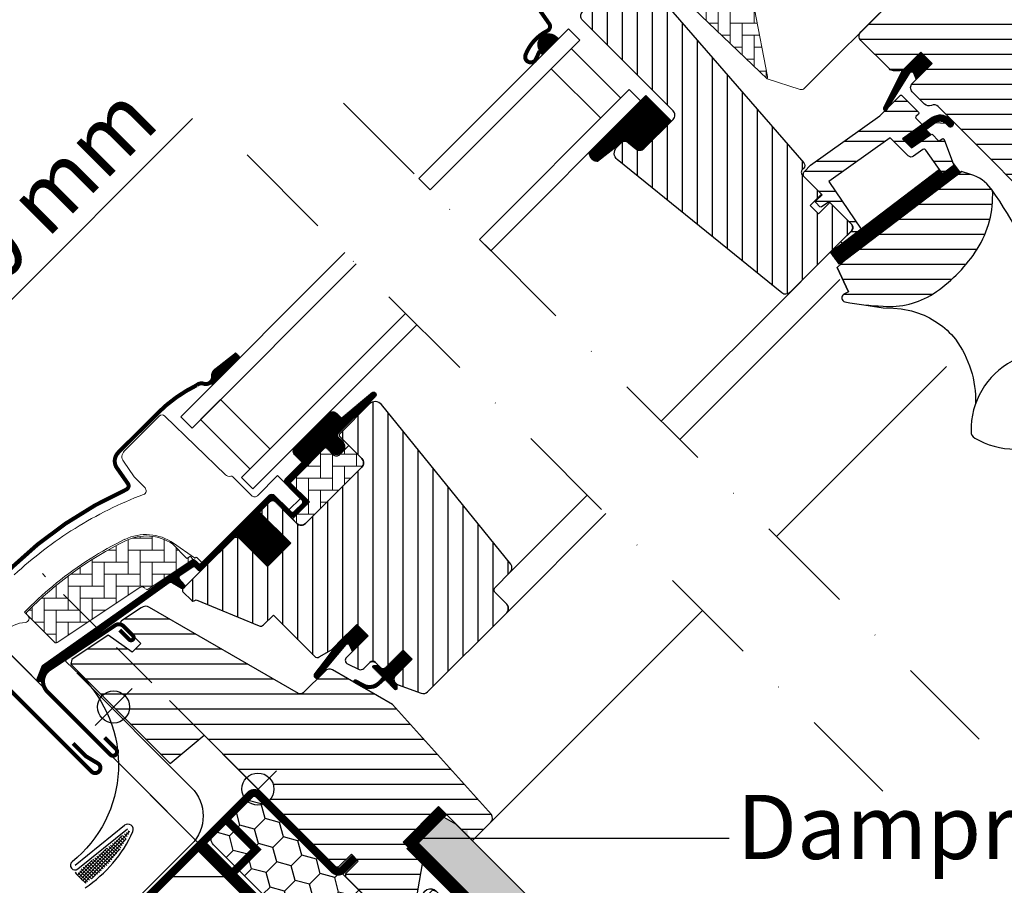
# Model space of a CAD drawing. Units: millimetres. Extents: x -100 to 5767, y -100 to 3070.
# Drawn here: x 1353 to 1599, y 1635 to 1851 of the extents above; entities that cross this region are included whole.
import ezdxf

# ---------------------------------------------------------------- set-up
doc = ezdxf.new("R2010")
doc.units = ezdxf.units.MM
doc.header["$LTSCALE"] = 50
doc.header["$MEASUREMENT"] = 0
doc.header["$PDMODE"] = 1
doc.header["$PDSIZE"] = 2
for name, pattern in [('DASHDOT', [1, 0.5, -0.25, 0, -0.25]), ('DASHED', [0.75, 0.5, -0.25]), ('HIDDEN', [0.375, 0.25, -0.125])]:
    doc.linetypes.add(name, pattern=pattern)
doc.layers.get('0').update_dxf_attribs({"linetype": 'CONTINUOUS'})
doc.layers.get('DEFPOINTS').update_dxf_attribs({"linetype": 'CONTINUOUS'})
for name, color, linetype in [('VELUX_BFX', 9, 'CONTINUOUS'), ('VELUX_FLASHING', 4, 'CONTINUOUS'), ('VELUX_GASKET', 1, 'CONTINUOUS'), ('VELUX_HATCH', 1, 'CONTINUOUS'), ('VELUX_INFO', 7, 'CONTINUOUS'), ('VELUX_INSULATIONFRAME_BDX', 5, 'CONTINUOUS'), ('VELUX_LINNING', 2, 'CONTINUOUS'), ('VELUX_ROOFCONSTRUCTION', 7, 'CONTINUOUS'), ('VELUX_ROOFWINDOW', 2, 'CONTINUOUS'), ('VELUX_RUDE_59', 1, 'CONTINUOUS'), ('VELUX_TEXT_ENGLISH', 7, 'CONTINUOUS'), ('VELUX_UNDERROOF', 3, 'DASHED'), ('VELUX_VAPOUR-BARRIER', 1, 'HIDDEN')]:
    doc.layers.add(name, color=color, linetype=linetype)
doc.styles.add('Verdana', font='verdana.ttf')
doc.dimstyles.new('VERDANA', dxfattribs={"dimtxt": 8, "dimasz": 12, "dimexe": 2, "dimexo": 0, "dimgap": 2, "dimtad": 1, "dimdec": 0, "dimzin": 0, "dimdsep": 46, "dimtxsty": 'Verdana', "dimcen": 0.09, "dimclrd": 256, "dimclre": 256, "dimclrt": 256, "dimadec": 0, "dimazin": 0, "dimtfac": 1, "dimtdec": 0, "dimtix": 1, "dimtmove": 0, "dimatfit": 3, "dimfxl": 0, "dimtolj": 1, "dimtzin": 0, "dimarcsym": 0})

# ---------------------------------------------------------------- blocks, each defined once
blk = doc.blocks.new('*D15')
at = {"layer": 'DEFPOINTS', "color": 0, "transparency": 16777216}
for p in [(1306.38, 1737.06), (1350.71, 1721.02), (1398.28, 1645.16)]:
    blk.add_point(p, dxfattribs=at)
at = {"layer": 'VELUX_INFO', "lineweight": -2, "transparency": 16777216}
for p, q in [((1329.01, 1759.69), (1396.11, 1826.79)), ((1350.71, 1721.02), (1319.11, 1752.62)), ((1306.38, 1737.06), (1320.52, 1751.21)), ((1398.28, 1645.16), (1304.97, 1738.48)), ((1297.9, 1728.58), (1289.41, 1720.09))]:
    blk.add_line(p, q, dxfattribs=at)
at = {"layer": 'VELUX_INFO', "transparency": 16777216}
for points in [[(1327.59, 1761.11), (1330.42, 1758.28), (1320.52, 1751.21)], [(1296.48, 1729.99), (1299.31, 1727.16), (1306.38, 1737.06)]]:
    blk.add_solid(points, dxfattribs=at)
at = {"layer": 'VELUX_INFO', "transparency": 16777216, "insert": (1358.08, 1806.21), "char_height": 16, "attachment_point": 5, "rotation": 45, "style": 'Verdana'}
blk.add_mtext('\\A1;20 mm', dxfattribs=at)
blk = doc.blocks.new('*D16')
at = {"layer": 'DEFPOINTS', "color": 0, "transparency": 16777216}
for p in [(1227.54, 1702.62), (1398.28, 1645.16), (1334.8, 1595.36)]:
    blk.add_point(p, dxfattribs=at)
at = {"layer": 'VELUX_INFO', "lineweight": -2, "transparency": 16777216}
for p, q in [((1292.67, 1767.75), (1301.15, 1776.24)), ((1284.18, 1759.26), (1227.54, 1702.62)), ((1398.28, 1645.16), (1282.77, 1760.68)), ((1334.8, 1595.36), (1226.12, 1704.03)), ((1219.05, 1694.14), (1210.57, 1685.65))]:
    blk.add_line(p, q, dxfattribs=at)
at = {"layer": 'VELUX_INFO', "transparency": 16777216}
for points in [[(1291.25, 1769.16), (1294.08, 1766.34), (1284.18, 1759.26)], [(1217.64, 1695.55), (1220.46, 1692.72), (1227.54, 1702.62)]]:
    blk.add_solid(points, dxfattribs=at)
at = {"layer": 'VELUX_INFO', "transparency": 16777216, "insert": (1247.11, 1739.69), "char_height": 16, "attachment_point": 5, "rotation": 45, "style": 'Verdana'}
blk.add_mtext('\\A1;80 mm', dxfattribs=at)

msp = doc.modelspace()

# ---------------------------------------------------------------- hatches: boundary and pattern name
at = {"layer": 'VELUX_GASKET'}
h = msp.add_hatch(dxfattribs=at)
h.set_pattern_fill('ANSI31', color=256, angle=-45, style=0)
h.set_pattern_definition([(360, (-290.31263, 1921.9096), (8e-17, 0.125), [])])
h.paths.add_polyline_path([(1482.88, 1843.78), (1483.54, 1842.71), (1487.54, 1846.71), (1486.64, 1847.4, 0.850676)])
h = msp.add_hatch(dxfattribs=at)
h.set_pattern_fill('ANSI31', color=1, angle=-45, style=0)
h.set_pattern_definition([(360, (-313.81852, 1862.82097), (8e-17, 0.125), [])])
h.paths.add_polyline_path([(1580.87, 1840.48), (1578.04, 1843.31), (1573.24, 1838.51), (1568.75, 1829.47, 1.071735), (1569.67, 1829.09), (1575.29, 1838.16, -0.648139), (1576.2, 1838.16), (1576.92, 1836.54)])
h = msp.add_hatch(dxfattribs=at)
h.set_pattern_fill('ANSI31', color=256, angle=315, style=0)
h.set_pattern_definition([(360, (712.22819, 909.11176), (8e-17, 0.125), [])])
h.paths.add_polyline_path([(1509.37, 1832.48), (1495.11, 1818.22, 0.376436), (1497.25, 1816.1), (1504.08, 1821.43), (1506.88, 1819.16, 0.383864), (1508.88, 1819.26), (1515.73, 1826.11, 0.307562), (1515.73, 1826.11)])
h = msp.add_hatch(dxfattribs=at)
h.set_pattern_fill('ANSI31', color=1, angle=-45, style=0)
h.set_pattern_definition([(360, (-153.56629, 2673.68472), (8e-17, 0.125), [])])
h.paths.add_polyline_path([(1584.25, 1825.58), (1585.04, 1824.79, 0.781178), (1586.11, 1825.84), (1585.27, 1826.69, 0.330412), (1580.88, 1826.99), (1573.47, 1821.71), (1575.73, 1819.45), (1580.56, 1822.76), (1579.3, 1824.02), (1581.72, 1825.75, 0.01646), (1581.6, 1825.67), (1581.75, 1825.77), (1581.72, 1825.75, -0.319479)])
h = msp.add_hatch(dxfattribs=at)
h.set_pattern_fill('ANSI31', color=1, angle=-45, style=0)
h.set_pattern_definition([(360, (-249.16722, 1820.76358), (8e-17, 0.125), [])])
edge = h.paths.add_edge_path()
edge.add_line((1586.08, 1815.75), (1586.25, 1815.32))
edge.add_arc((1585.97, 1815.21), 0.3, -52.75, 21, ccw=False)
edge.add_line((1586.15, 1814.98), (1583.72, 1813.13))
edge.add_line((1583.72, 1813.13), (1583.72, 1813.13))
edge.add_line((1583.72, 1813.13), (1583.71, 1813.12))
edge.add_line((1583.71, 1813.12), (1583.7, 1813.12))
edge.add_arc((1583.56, 1813.38), 0.3, 215.5, 298.068, ccw=False)
edge.add_line((1583.32, 1813.21), (1582.74, 1814.02))
edge.add_line((1582.74, 1814.02), (1555.44, 1793.27))
edge.add_line((1555.44, 1793.27), (1557.56, 1790.48))
edge.add_line((1557.56, 1790.48), (1587.81, 1813.48))
edge.add_line((1587.81, 1813.48), (1586.08, 1815.75))
h = msp.add_hatch(dxfattribs=at)
h.set_pattern_fill('ANSI31', color=256, angle=-135, style=0)
h.set_pattern_definition([(270, (-179.26334, 2031.62146), (0.125, -9e-17), [])])
h.paths.add_polyline_path([(1401.92, 1763.86, 0.246032), (1401.24, 1762.34, -0.247294), (1400.54, 1760.81), (1401.06, 1760.23), (1407.95, 1767.12), (1407.23, 1768.02)])
h = msp.add_hatch(dxfattribs=at)
h.set_pattern_fill('ANSI31', color=256, angle=-135, style=0)
h.set_pattern_definition([(270, (-175.67542, 2166.71548), (0.125, -9e-17), [])])
edge = h.paths.add_edge_path()
edge.add_line((1432.57, 1748.16), (1432.33, 1747.91))
edge.add_arc((1432.48, 1747.65), 0.3, 120, 225)
edge.add_line((1432.26, 1747.44), (1433.46, 1746.25))
edge.add_arc((1432.05, 1744.83), 2, -135, 45, ccw=False)
edge.add_line((1430.63, 1743.42), (1429.43, 1744.62))
edge.add_arc((1429.22, 1744.45), 0.271, 38.5526, 141.4479)
edge.add_line((1429, 1744.62), (1420.34, 1735.96))
edge.add_line((1420.34, 1735.96), (1424.59, 1731.71))
edge.add_arc((1423.88, 1731.01), 1, -45, 44.9189, ccw=False)
edge.add_line((1424.59, 1730.3), (1421.76, 1727.47))
edge.add_arc((1421.05, 1728.18), 1, -135.0001, -44.9999, ccw=False)
edge.add_line((1420.34, 1727.47), (1416.45, 1731.36))
edge.add_arc((1416.1, 1731.01), 0.5, 45.0001, 134.9999)
edge.add_line((1415.75, 1731.36), (1412.85, 1728.46))
edge.add_line((1412.85, 1728.46), (1420.63, 1720.68))
edge.add_line((1420.63, 1720.68), (1414.83, 1714.89))
edge.add_line((1414.83, 1714.89), (1407.05, 1722.66))
edge.add_line((1407.05, 1722.66), (1398.28, 1713.9))
edge.add_arc((1397.93, 1714.25), 0.5, -135, -45, ccw=False)
edge.add_line((1397.57, 1713.9), (1396.77, 1714.7))
edge.add_arc((1396.42, 1714.34), 0.5, 44.9998, 123.7002)
edge.add_line((1396.14, 1714.76), (1392.88, 1712.59))
edge.add_arc((1393.16, 1712.17), 0.5, 123.6997, 221.0001)
edge.add_line((1392.78, 1711.84), (1394.08, 1710.35))
edge.add_arc((1393.7, 1710.02), 0.5, -45, 40.9998, ccw=False)
edge.add_line((1394.05, 1709.67), (1393.9, 1709.52))
edge.add_arc((1393.55, 1709.87), 0.5, 240, 314.9999, ccw=False)
edge.add_line((1393.3, 1709.44), (1390.81, 1710.87))
edge.add_arc((1390.56, 1710.44), 0.5, 59.9995, 123.7004)
edge.add_line((1390.28, 1710.85), (1359.48, 1688.82))
edge.add_line((1359.48, 1688.82), (1358.55, 1686.54))
edge.add_arc((1357.96, 1686.79), 0.65, -201.2492, -22.7947, ccw=False)
edge.add_line((1357.35, 1687.03), (1358.61, 1690.14))
edge.add_line((1358.61, 1690.14), (1395.99, 1716.58))
edge.add_arc((1396.26, 1716.16), 0.5, 49.0003, 123.6995, ccw=False)
edge.add_line((1396.59, 1716.54), (1397.93, 1715.38))
edge.add_line((1397.93, 1715.38), (1415.18, 1732.63))
edge.add_arc((1415.89, 1731.93), 1, 45, 134.9551, ccw=False)
edge.add_line((1416.59, 1732.63), (1420.7, 1728.53))
edge.add_arc((1421.05, 1728.89), 0.5, 225.0002, 314.9998)
edge.add_line((1421.4, 1728.53), (1423.52, 1730.65))
edge.add_arc((1423.17, 1731.01), 0.503, -44.8403, 44.6151)
edge.add_line((1423.53, 1731.36), (1419.37, 1735.52))
edge.add_arc((1419.96, 1736.17), 0.877, 136.981, 227.6548, ccw=False)
edge.add_line((1419.32, 1736.77), (1423.46, 1740.91))
edge.add_line((1423.46, 1740.91), (1421.69, 1742.67))
edge.add_arc((1422.75, 1743.73), 1.5, 135, 225, ccw=False)
edge.add_line((1421.69, 1744.79), (1430.01, 1753.11))
edge.add_arc((1431.08, 1752.05), 1.5, 45, 135, ccw=False)
edge.add_line((1432.14, 1753.11), (1433.29, 1751.96))
edge.add_line((1433.29, 1751.96), (1440.88, 1758.3))
edge.add_arc((1441.3, 1757.8), 0.65, -45, 129.9056, ccw=False)
edge.add_line((1441.76, 1757.34), (1432.57, 1748.16))
h = msp.add_hatch(dxfattribs=at)
h.set_pattern_fill('ANSI31', color=256, angle=-135, style=0)
h.set_pattern_definition([(270, (9.01744, 2219.97294), (0.125, -9e-17), [])])
h.paths.add_polyline_path([(1435.3, 1695.28), (1436.02, 1693.66), (1439.96, 1697.6), (1437.14, 1700.42), (1432.3, 1695.59), (1426.49, 1687.95, 0.966803), (1427.73, 1687.38), (1434.45, 1695.4, -0.557806)])
h = msp.add_hatch(dxfattribs=at)
h.set_pattern_fill('ANSI31', color=256, angle=-135, style=0)
h.set_pattern_definition([(270, (-175.67543, 2166.71547), (0.125, -9e-17), [])])
edge = h.paths.add_edge_path()
edge.add_line((1442.64, 1686.21), (1443.62, 1687.23))
edge.add_line((1443.62, 1687.23), (1441.2, 1689.64))
edge.add_arc((1441.41, 1689.85), 0.3, 90.0013, 224.9994, ccw=False)
edge.add_line((1441.41, 1690.15), (1442.53, 1690.15))
edge.add_line((1442.53, 1690.15), (1443.68, 1689))
edge.add_line((1443.68, 1689), (1448.7, 1694.03))
edge.add_line((1448.7, 1694.03), (1450.96, 1691.76))
edge.add_line((1450.96, 1691.76), (1445.94, 1686.74))
edge.add_line((1445.94, 1686.74), (1447.14, 1685.54))
edge.add_line((1447.14, 1685.54), (1447.14, 1684.43))
edge.add_arc((1446.84, 1684.43), 0.3, 225.0007, 359.9986, ccw=False)
edge.add_line((1446.63, 1684.21), (1444.18, 1686.66))
edge.add_line((1444.18, 1686.66), (1442.66, 1685.22))
edge.add_arc((1440.17, 1688.45), 4.08, 250.504, 307.6281, ccw=False)
edge.add_line((1438.81, 1684.61), (1436.48, 1685.96))
edge.add_arc((1436.8, 1686.21), 0.404, 78.9975, 218.0833, ccw=False)
edge.add_line((1436.88, 1686.61), (1438.76, 1685.57))
edge.add_arc((1440.26, 1688.56), 3.35, 243.4597, 315.2565)
at = {"layer": 'VELUX_HATCH'}
h = msp.add_hatch(dxfattribs=at)
h.set_pattern_fill('ANSI31', color=256, scale=100, angle=135)
h.paths.add_polyline_path([(1693.15, 1886.3), (1666.28, 1913.17), (1627.39, 1874.28), (1654.26, 1847.41)])
h.paths.add_polyline_path([(1934.99, 2181.88), (1895.4, 2142.28), (1922.27, 2115.41), (1961.86, 2155.01)])
h.paths.add_polyline_path([(1425.02, 1618.27), (1398.2, 1645.09), (1358.68, 1605.57), (1385.5, 1578.75)])
h = msp.add_hatch(dxfattribs=at)
h.set_pattern_fill('DOTS', color=256, scale=50)
h.paths.add_polyline_path([(1511.28, 1601.18), (1461.82, 1650.64), (1457.15, 1653.33), (1453.34, 1649.52), (1451.67, 1646.64), (1501.28, 1597.04), (1501.28, 1312.58), (1511.28, 1305.61)])
h.paths.add_polyline_path([(2223.99, 2035.3), (1938.74, 2035.3), (1889.39, 2084.64), (1883.02, 2078.28), (1884.94, 2074.96), (1934.99, 2024.9), (2230.56, 2024.9)])
h.paths.add_polyline_path([(1785.13, 1863.33), (1770.98, 1863.33), (1672.83, 1765.19), (1672.83, 1751.04)])
h.paths.add_polyline_path([(1726.69, 1921.78), (1719.62, 1914.7), (1770.98, 1863.33), (1785.13, 1863.33)])
h.paths.add_polyline_path([(1672.83, 1751.04), (1672.83, 1765.19), (1621.38, 1816.65), (1614.31, 1809.58), (1621.71, 1802.17), (1621.71, 1802.17)])
h = msp.add_hatch(dxfattribs=at)
h.set_pattern_fill('ANSI31', color=256, scale=30, angle=315, style=0)
h.set_pattern_definition([(360, (712.2282, 909.1118), (2e-15, 3.75), [])])
edge = h.paths.add_edge_path()
edge.add_line((1578.04, 1843.31), (1573.87, 1839.13))
edge.add_arc((1572.8, 1840.19), 1.5, 270, 315, ccw=False)
edge.add_line((1572.8, 1838.69), (1571.25, 1838.69))
edge.add_arc((1571.25, 1840.19), 1.5, 225, 270, ccw=False)
edge.add_line((1570.19, 1839.13), (1563.05, 1846.28))
edge.add_arc((1564.11, 1847.34), 1.5, 135, 225, ccw=False)
edge.add_line((1563.05, 1848.4), (1572.66, 1858.01))
edge.add_arc((1571.6, 1859.07), 1.5, 315, 405)
edge.add_line((1572.66, 1860.13), (1551.53, 1881.26))
edge.add_arc((1552.6, 1882.32), 1.5, 151.5, 225, ccw=False)
edge.add_line((1551.28, 1883.04), (1554.24, 1888.5))
edge.add_arc((1552.92, 1889.21), 1.5, 331.5, 405)
edge.add_line((1553.98, 1890.27), (1542.54, 1901.71))
edge.add_arc((1543.6, 1902.77), 1.5, 135, 225, ccw=False)
edge.add_line((1542.54, 1903.83), (1551.45, 1912.74))
edge.add_arc((1552.51, 1911.68), 1.5, 45, 135, ccw=False)
edge.add_line((1553.57, 1912.74), (1629.16, 1837.15))
edge.add_line((1629.16, 1837.15), (1629.16, 1836.45))
edge.add_line((1629.16, 1836.45), (1625.98, 1833.26))
edge.add_line((1625.98, 1833.26), (1627.68, 1831.57))
edge.add_line((1627.68, 1831.57), (1630.86, 1834.75))
edge.add_line((1630.86, 1834.75), (1631.57, 1834.75))
edge.add_line((1631.57, 1834.75), (1643.16, 1823.15))
edge.add_line((1643.16, 1823.15), (1643.16, 1820.32))
edge.add_line((1643.16, 1820.32), (1639.57, 1816.74))
edge.add_line((1639.57, 1816.74), (1627.04, 1814.53))
edge.add_line((1627.04, 1814.53), (1622.09, 1819.48))
edge.add_line((1622.09, 1819.48), (1613.25, 1810.64))
edge.add_line((1613.25, 1810.64), (1621.74, 1802.15))
edge.add_line((1621.74, 1802.15), (1616.93, 1797.34))
edge.add_arc((1615.87, 1798.4), 1.5, 225.0022, 314.9982, ccw=False)
edge.add_line((1614.81, 1797.34), (1582.4, 1829.75))
edge.add_arc((1581.34, 1828.69), 1.5, 45, 115.5288)
edge.add_arc((1580.05, 1831.39), 1.5, 225, 295.5288, ccw=False)
edge.add_line((1578.99, 1830.33), (1575.92, 1833.41))
edge.add_arc((1576.98, 1834.47), 1.5, 135, 225, ccw=False)
edge.add_line((1575.92, 1835.53), (1580.87, 1840.48))
edge.add_line((1580.87, 1840.48), (1578.04, 1843.31))
edge = h.paths.add_edge_path()
edge.add_arc((1570.28, 1800.07), 20.24, 265.282, 302.553)
edge.add_arc((1559.95, 1814.91), 38.31, 303.6321, 325.7627)
edge.add_arc((1571.04, 1807.49), 24.97, 325.5205, 360.7978)
edge.add_arc((1593.9, 1808.01), 2.11, 355.3712, 397.6178)
edge.add_arc((1587.36, 1802.87), 10.42, 38.05, 72.0558)
edge.add_line((1590.57, 1812.79), (1588.24, 1813.55))
edge.add_line((1588.24, 1813.55), (1559.33, 1791.57))
edge.add_line((1559.33, 1791.57), (1557.14, 1789.54))
edge.add_line((1557.14, 1789.54), (1560, 1783.47))
edge.add_line((1560, 1783.47), (1558.81, 1782.86))
edge.add_arc((1559.27, 1781.97), 1, 117.25, 259.5487)
edge.add_arc((1570.51, 1838.65), 58.78, 258.798, 268.1492)
at = {"layer": 'VELUX_HATCH', "linetype": 'Continuous', "lineweight": 0}
h = msp.add_hatch(dxfattribs=at)
h.set_pattern_fill('AR-HBONE', color=256, scale=0.75, angle=45, style=0)
h.set_pattern_definition([(90, (-71.5956, 2138.582), (-3, 3), [9, -3]), (180, (-71.5956, 2141.582), (-3, 3), [9, -3])])
edge = h.paths.add_edge_path(flags=0)
edge.add_line((1504.28, 1884.68), (1507.96, 1880.99))
edge.add_line((1507.96, 1880.99), (1501.6, 1874.63))
edge.add_arc((1502.31, 1873.92), 1, 135, 225)
edge.add_line((1501.6, 1873.22), (1506.55, 1868.27))
edge.add_line((1506.55, 1868.27), (1539.69, 1836.7))
edge.add_arc((1538.75, 1837.04), 1, -20.0398, 10.8456)
edge.add_line((1539.73, 1837.23), (1533.27, 1870.95))
edge.add_arc((1511.41, 1868.47), 22, 6.4643, 105.2931)
edge.add_arc((1506.4, 1886.8), 3, 105.2931, 225)
at = {"layer": 'VELUX_HATCH'}
h = msp.add_hatch(dxfattribs=at)
h.set_pattern_fill('ANSI31', color=256, scale=30, angle=225, style=0)
h.set_pattern_definition([(270, (712.2282, 909.1118), (3.75, -2e-15), [])])
h.paths.add_polyline_path([(1507.72, 1862.99), (1506.48, 1864.24, 0.414214), (1504.36, 1864.24), (1493.54, 1853.42, 0.414214), (1493.54, 1851.3), (1516.17, 1828.67, -0.414214), (1516.17, 1826.55), (1515.73, 1826.11, -0.091296), (1515.73, 1826.11), (1508.88, 1819.26, -0.383864), (1506.88, 1819.16), (1504.72, 1820.9, 0.383864), (1503.38, 1820.83), (1502.03, 1819.49, 0.445229), (1502.19, 1816.52), (1543.33, 1783.2, 0.383864), (1545.33, 1783.31), (1560.5, 1798.47, 0.413439), (1560.5, 1800.59), (1555.27, 1805.83), (1552.44, 1803), (1550.39, 1805.05), (1553.22, 1807.88), (1548.98, 1812.12, -0.000857), (1548.97, 1812.12), (1548.48, 1812.62, -0.414214), (1548.48, 1814.03), (1548.78, 1814.34, 0.39391), (1548.83, 1815.7)])
h = msp.add_hatch(dxfattribs=at)
h.set_pattern_fill('ANSI31', color=256, scale=30, angle=225, style=0)
h.set_pattern_definition([(270, (762.423, 959.3065), (3.75, -2e-15), [])])
edge = h.paths.add_edge_path()
edge.add_line((1440.3, 1755.49), (1432.86, 1748.05))
edge.add_arc((1433.21, 1747.69), 0.5, 134.9998, 225.0002)
edge.add_line((1432.86, 1747.34), (1438.37, 1741.83))
edge.add_arc((1437.31, 1740.77), 1.5, -45.0013, 45.0012, ccw=False)
edge.add_line((1438.37, 1739.7), (1424.3, 1725.63))
edge.add_arc((1423.24, 1726.69), 1.5, 224.9999, 315.0001, ccw=False)
edge.add_line((1422.18, 1725.63), (1416.81, 1731.01))
edge.add_arc((1416.1, 1730.3), 1, 45.0002, 135)
edge.add_line((1415.39, 1731.01), (1413.41, 1729.03))
edge.add_line((1413.41, 1729.03), (1413.41, 1727.9))
edge.add_line((1413.41, 1727.9), (1420.63, 1720.68))
edge.add_line((1420.63, 1720.68), (1414.83, 1714.89))
edge.add_line((1414.83, 1714.89), (1407.61, 1722.1))
edge.add_line((1407.61, 1722.1), (1406.48, 1722.1))
edge.add_line((1406.48, 1722.1), (1393.68, 1709.3))
edge.add_arc((1394.06, 1708.94), 0.52, 135.9058, 222.8125)
edge.add_line((1393.68, 1708.58), (1395.88, 1706.38))
edge.add_arc((1396.24, 1706.77), 0.529, 227.7221, 298.9481)
edge.add_line((1396.49, 1706.31), (1397, 1706.6))
edge.add_line((1397, 1706.6), (1412.73, 1700.09))
edge.add_arc((1413.11, 1701.01), 1, 247.5, 315)
edge.add_line((1413.82, 1700.3), (1416.28, 1702.76))
edge.add_line((1416.28, 1702.76), (1426.55, 1692.48))
edge.add_arc((1427.26, 1693.19), 1, 225, 299.9999)
edge.add_line((1427.76, 1692.32), (1430.77, 1694.06))
edge.add_line((1430.77, 1694.06), (1437.14, 1700.42))
edge.add_line((1437.14, 1700.42), (1439.96, 1697.6))
edge.add_line((1439.96, 1697.6), (1434.54, 1692.17))
edge.add_arc((1435.25, 1691.46), 1, 135, 245.0001)
edge.add_line((1434.82, 1690.56), (1437.72, 1689.21))
edge.add_arc((1438.14, 1690.12), 1, 245, 315)
edge.add_line((1438.85, 1689.41), (1440.35, 1690.91))
edge.add_arc((1441.06, 1690.21), 1, 44.9999, 135, ccw=False)
edge.add_line((1441.77, 1690.91), (1442.97, 1689.71))
edge.add_arc((1443.68, 1690.42), 1, 225.0001, 315.0001)
edge.add_line((1444.38, 1689.71), (1448.7, 1694.03))
edge.add_line((1448.7, 1694.03), (1450.96, 1691.76))
edge.add_line((1450.96, 1691.76), (1446.65, 1687.45))
edge.add_arc((1447.35, 1686.74), 1, 135.031, 224.9999)
edge.add_line((1446.65, 1686.04), (1447.14, 1685.54))
edge.add_arc((1447.84, 1686.38), 1.1, 230.291, 249.4416)
edge.add_line((1447.46, 1685.36), (1453.24, 1683.25))
edge.add_arc((1453.76, 1684.66), 1.5, 249.9999, 315)
edge.add_line((1454.82, 1683.6), (1474.58, 1703.36))
edge.add_arc((1473.52, 1704.42), 1.5, 314.9999, 405)
edge.add_line((1474.58, 1705.48), (1471.75, 1708.31))
edge.add_arc((1472.46, 1709.02), 1, 134.9999, 225, ccw=False)
edge.add_line((1471.75, 1709.72), (1475.46, 1713.44))
edge.add_arc((1474.4, 1714.5), 1.5, 314.9999, 399.0001)
edge.add_line((1475.57, 1715.44), (1443.26, 1755.33))
edge.add_arc((1441.71, 1754.07), 2, 39, 134.9999)
at = {"layer": 'VELUX_HATCH', "linetype": 'Continuous', "lineweight": 0}
h = msp.add_hatch(dxfattribs=at)
h.set_pattern_fill('AR-HBONE', color=256, scale=0.75, angle=45, style=0)
h.set_pattern_definition([(90, (9.0174, 2219.973), (-3, 3), [9, -3]), (180, (9.0174, 2222.973), (-3, 3), [9, -3])])
edge = h.paths.add_edge_path()
edge.add_line((1438.37, 1741.83), (1435.12, 1745.08))
edge.add_line((1435.12, 1745.08), (1432.75, 1742.71))
edge.add_arc((1432.05, 1743.42), 1, 225, 315, ccw=False)
edge.add_line((1431.34, 1742.71), (1429.71, 1744.34))
edge.add_arc((1429.36, 1744), 0.49, 43.7649, 136.2342)
edge.add_line((1429, 1744.34), (1420.48, 1735.82))
edge.add_line((1420.48, 1735.82), (1425.29, 1731.01))
edge.add_line((1425.29, 1731.01), (1421.05, 1726.76))
edge.add_line((1421.05, 1726.76), (1422.18, 1725.63))
edge.add_arc((1423.24, 1726.69), 1.5, 225, 315)
edge.add_line((1424.3, 1725.63), (1438.37, 1739.7))
edge.add_arc((1437.31, 1740.77), 1.5, 314.9986, 405.0013)
h = msp.add_hatch(dxfattribs=at)
h.set_pattern_fill('AR-HBONE', color=256, scale=0.75, angle=45, style=0)
h.set_pattern_definition([(90, (9.0174, 2219.973), (-3, 3), [9, -3]), (180, (9.0174, 2222.973), (-3, 3), [9, -3])])
edge = h.paths.add_edge_path()
edge.add_arc((1384.71, 1709.65), 0.5, 225, 303.7)
edge.add_line((1384.98, 1709.24), (1396.13, 1716.67))
edge.add_line((1396.13, 1716.67), (1395.58, 1717.5))
edge.add_line((1395.58, 1717.5), (1394.67, 1716.9))
edge.add_line((1394.67, 1716.9), (1391.04, 1720.53))
edge.add_arc((1384.52, 1710.81), 11.7, 56.15, 116.1263)
edge.add_arc((1419.11, 1640.29), 90.25, 116.1263, 135.5001)
edge.add_arc((1355.1, 1703.2), 0.5, 135.5001, 225)
edge.add_line((1354.74, 1702.84), (1361.64, 1695.95))
edge.add_arc((1361.99, 1696.31), 0.5, 225, 303.7)
edge.add_line((1362.27, 1695.89), (1382.88, 1709.63))
edge.add_arc((1383.43, 1708.8), 1, 45, 123.7, ccw=False)
at = {"layer": 'VELUX_HATCH'}
h = msp.add_hatch(dxfattribs=at)
h.set_pattern_fill('ANSI31', color=256, scale=30, angle=315, style=0)
h.set_pattern_definition([(360, (762.423, 959.3065), (2e-15, 3.75), [])])
h.paths.add_polyline_path([(1446.01, 1680.45), (1431.06, 1689.09, 0.323402), (1429.31, 1688.92), (1427.67, 1687.28, -0.072315), (1427.53, 1687.14), (1423.75, 1683.36, -0.339455), (1422.54, 1683.2), (1385.19, 1704.77, 0.254374), (1383.44, 1704.71), (1378.32, 1701.3, 0.463587), (1378.25, 1700.55), (1383.15, 1695.65), (1381.03, 1693.53), (1374.99, 1697.76), (1365.9, 1691.69), (1365.66, 1690.51), (1390.5, 1665.67), (1398.96, 1672.77), (1409.59, 1662.13, -0.668179), (1416.42, 1659.31, -0.198912), (1415.25, 1656.48), (1417.02, 1654.71), (1431.87, 1639.86), (1432.58, 1639.86), (1435.76, 1643.04), (1437.45, 1641.35), (1434.27, 1638.16), (1434.27, 1637.46), (1445.87, 1625.86), (1448.7, 1625.86), (1451.44, 1628.6), (1453.65, 1641.13), (1448.7, 1646.08), (1457.54, 1654.92), (1466.02, 1646.44), (1470.6, 1651.02, 0.367843), (1470.75, 1652.97)])
h = msp.add_hatch(dxfattribs=at)
h.set_pattern_fill('NET', color=256, scale=5, angle=-43.5819, style=0)
h.set_pattern_definition([(136.4181, (1314.95836, 1502.03866), (0.4308692, 0.4527435), []), (46.4181, (1314.95836, 1502.03866), (0.4527435, -0.4308692), [])])
h.paths.add_polyline_path([(1380.13, 1648.98), (1380.36, 1648.69, -0.135933), (1369.96, 1636.27), (1369.49, 1635.89, -0.062912), (1367.09, 1638.1, 0.109492), (1368.33, 1639.45)])
at = {"layer": 'VELUX_INSULATIONFRAME_BDX'}
h = msp.add_hatch(dxfattribs=at)
h.set_pattern_fill('HONEY', color=5, scale=30, angle=45, style=0)
h.set_pattern_definition([(45, (1876.798, -852.393), (1.681079, 6.2738723), [3.75, -7.5]), (165, (1876.798, -852.393), (-6.2738723, -1.681079), [3.75, -7.5]), (105, (1876.798, -852.393), (-4.5927933, 4.5927933), [-7.5, 3.75])])
h.paths.add_polyline_path([(1460.43, 1630.35, 0.043661), (1460.21, 1630.62), (1456.97, 1633.85, 0.719897), (1453.58, 1632.15), (1453.79, 1630.66, -0.235469), (1453.22, 1628.97), (1449.4, 1625.15, -0.414214), (1446.58, 1625.15), (1413.84, 1657.89, 0.414214), (1411.01, 1657.89), (1401.32, 1648.2, 0.414214), (1401.32, 1645.38), (1426.78, 1619.92, -0.244698), (1427.33, 1618.16), (1427.21, 1617.44, 0.244557), (1427.76, 1615.68), (1460.51, 1582.94, 0.414214), (1463.33, 1582.94), (1479.96, 1599.57, 0.36397), (1480.19, 1602.13)])
at = {"layer": 'VELUX_RUDE_59'}
h = msp.add_hatch(dxfattribs=at)
h.set_pattern_fill('ANSI32', color=256, scale=20, angle=-45, style=0)
h.set_pattern_definition([(360, (-71.5956, 2138.582), (5e-15, 7.5), []), (360, (-69.0956, 2136.082), (5e-15, 7.5), [])])
h.paths.add_polyline_path([(1578.13, 1825.04, 0.463654), (1578.17, 1825.49), (1576.62, 1827.04), (1577.47, 1827.89, 0.414214), (1577.47, 1828.31), (1573.3, 1832.49, 0.414214), (1572.88, 1832.49), (1569.98, 1829.6), (1569.67, 1829.09, -0.353675), (1569.14, 1828.76), (1567.78, 1827.4), (1550.52, 1815.08), (1548.97, 1813.54, 0.414107), (1548.97, 1812.12), (1553.36, 1807.74), (1551.8, 1806.18, 0.414214), (1551.8, 1805.76), (1552.84, 1804.72, 0.359037), (1553.22, 1804.68), (1555.13, 1805.97), (1560.85, 1800.24, -0.414214), (1560.85, 1798.83), (1558.24, 1796.21, 0.414214), (1558.24, 1795.79), (1558.46, 1795.56), (1563.18, 1799.15), (1555.03, 1811.01), (1557.47, 1812.76), (1569.56, 1821.38), (1570.39, 1821.97), (1574.91, 1817.44, 0.36397), (1576.19, 1817.33), (1578.98, 1819.28), (1583.32, 1813.21, 0.423188), (1583.74, 1813.14), (1586.15, 1814.98, 0.333383), (1586.25, 1815.32), (1583.86, 1821.55, 0.485035), (1583.41, 1821.69), (1582.56, 1821.1), (1580.94, 1822.73, 0.361502), (1580.56, 1822.76), (1575.73, 1819.45), (1573.47, 1821.71)])

# ---------------------------------------------------------------- linework, layer by layer
at = {"color": 7, "linetype": 'Continuous', "lineweight": 30}
for p, q in [((1559.38, 1791.6), (1588.24, 1813.55)), ((1560, 1783.47), (1557.14, 1789.54)), ((1401.6, 1755.12), (1395.95, 1749.46)), ((1393.12, 1752.29), (1395.95, 1749.46)), ((1422.62, 1737.95), (1428.76, 1744.09)), ((1438.38, 1739.71), (1424.31, 1725.64)), ((1397.93, 1715.38), (1415.18, 1732.63)), ((1430.77, 1694.06), (1437.14, 1700.42)), ((1342.84, 1691.69), (1370.85, 1663.69)), ((1438.85, 1689.41), (1440.35, 1690.91)), ((1441.77, 1690.91), (1442.97, 1689.71)), ((1447.46, 1685.36), (1453.24, 1683.25)), ((1398.96, 1672.77), (1431.87, 1639.86))]:
    msp.add_line(p, q, dxfattribs=at)
at = {"color": 8, "linetype": 'Continuous', "lineweight": 0}
msp.add_line((1593.03, 1758.45), (1592.67, 1757.77), dxfattribs=at)
at = {"linetype": 'HIDDEN'}
for q in [(1358.58, 1713.15), (1361.16, 1710.57)]:
    msp.add_line((1412.42, 1659.31), q, dxfattribs=at)
at = {"color": 7, "linetype": 'Continuous', "lineweight": 30}
for centre, radius, start in [((1413.31, 1727.22), 36.7, 116.1668), ((1441.06, 1690.21), 1, 45)]:
    msp.add_arc(centre, radius, start, 135, dxfattribs=at)
at = {"layer": 'VELUX_BFX'}
msp.add_lwpolyline([(1367.15, 1688.31), (1395.81, 1659.66, -0.414214), (1395.81, 1645.52), (1360.73, 1610.44, 0.253137), (1358.01, 1601.32)], format="xyb", dxfattribs=at)
at = {"layer": 'VELUX_FLASHING'}
msp.add_line((1366.72, 1640.28), (1379.09, 1650.27), dxfattribs=at)
at = {"layer": 'VELUX_FLASHING', "const_width": 1}
for points in [[(1494.25, 1869.4), (1495.73, 1870.88, -0.414198), (1496.72, 1870.88), (1502.24, 1865.37, -0.414208), (1502.24, 1863.81), (1492.69, 1854.26, -0.398954), (1491.17, 1854.22), (1487.37, 1857.65, 0.892536), (1482.9, 1853.7), (1485.19, 1850.43, -0.458373), (1484.74, 1848.67, 0.187201), (1479.29, 1842.68, 0.966451), (1481.87, 1841.58), (1482.82, 1843.63)], [(1407.19, 1768.04), (1401.88, 1763.88, 0.246032), (1401.19, 1762.36, -0.524174), (1398.86, 1760.54, 0.26355), (1397.12, 1760.16, 0.082361), (1387.36, 1753.17)], [(1387.36, 1753.17), (1377.53, 1743.35, 0.36397), (1377.19, 1739.5), (1379.93, 1735.59, -0.469886), (1379.52, 1734.11, 0.152807), (1334.64, 1694.12, 0.884113), (1339.03, 1690.7), (1340.02, 1691.69, -0.414213), (1342.84, 1691.69), (1370.85, 1663.69, 1.133033), (1372.43, 1665.73), (1369.43, 1667.51), (1366.25, 1670.69)], [(1377.88, 1699.01), (1380.23, 1696.66, 1.000001), (1381.18, 1697.62), (1378.82, 1699.99, 0.357559), (1376.73, 1700.19), (1360.35, 1689.27, 0.473232), (1359.8, 1683.65), (1375.51, 1667.93, 1.000001), (1376.93, 1669.35), (1374.1, 1672.18)]]:
    msp.add_lwpolyline(points, format="xyb", dxfattribs=at)
at = {"layer": 'VELUX_FLASHING'}
msp.add_lwpolyline([(1374.79, 1698.53), (1364.43, 1691.53, 0.370911), (1364.47, 1691.07), (1367.98, 1687.74, -0.454166), (1366, 1641.17, 0.999551), (1367.44, 1639.38), (1379.81, 1649.37)], format="xyb", dxfattribs=at)
for centre, radius, start, end in [((1350.82, 1662.45), 33.33, 303.573, 335.6258), ((1379.94, 1649.21), 1.35, 337.2189, 128.9181), ((1377.02, 1646.47), 12.98, 217.602, 234.5588)]:
    msp.add_arc(centre, radius, start, end, dxfattribs=at)
at = {"layer": 'VELUX_GASKET'}
for p, q in [((1400.54, 1760.81), (1401.06, 1760.23)), ((1435.43, 1693.06), (1439.96, 1697.6))]:
    msp.add_line(p, q, dxfattribs=at)
for points in [[(1573.26, 1838.54), (1568.75, 1829.47, 0.849746), (1569.55, 1828.9), (1575.36, 1838.28, -0.557806), (1576.2, 1838.16), (1576.92, 1836.54), (1580.87, 1840.48), (1578.04, 1843.31), (1573.24, 1838.51)], [(1558.46, 1795.56), (1558.24, 1795.79, -0.414214), (1558.24, 1796.21), (1560.85, 1798.83, 0.414214), (1560.85, 1800.24), (1555.13, 1805.97), (1553.22, 1804.68, -0.359037), (1552.84, 1804.72), (1551.8, 1805.76, -0.414214), (1551.8, 1806.18), (1553.36, 1807.74), (1548.98, 1812.12, -0.41432), (1548.98, 1813.54), (1550.52, 1815.08), (1567.78, 1827.4), (1572.88, 1832.49, -0.414214), (1573.3, 1832.49), (1577.47, 1828.31, -0.414214), (1577.47, 1827.89), (1576.84, 1827.25, 0.414214), (1576.84, 1826.83), (1578.17, 1825.49, -0.463654), (1578.13, 1825.04)], [(1580.56, 1822.76), (1579.3, 1824.02), (1581.75, 1825.77), (1581.69, 1825.73), (1584.25, 1825.58), (1585.04, 1824.79, 0.781178), (1586.11, 1825.84), (1585.27, 1826.69, 0.330412), (1580.88, 1826.99)], [(1583.32, 1813.21), (1579.27, 1818.88, 0.41166), (1578.58, 1819), (1576.19, 1817.33, -0.36397), (1574.91, 1817.44), (1570.39, 1821.97), (1555.03, 1811.01), (1563.18, 1799.15)], [(1580.56, 1822.76, -0.361502), (1580.94, 1822.73), (1582.39, 1821.28, 0.361502), (1582.77, 1821.24), (1583.41, 1821.69, -0.485035), (1583.86, 1821.55), (1586.25, 1815.32, -0.333383)], [(1586.25, 1815.32, -0.333383), (1586.15, 1814.98), (1583.72, 1813.13), (1583.7, 1813.12), (1583.32, 1813.21)], [(1583.72, 1813.13), (1583.72, 1813.13), (1583.72, 1813.13), (1583.72, 1813.13), (1583.71, 1813.12), (1583.71, 1813.12), (1583.71, 1813.12), (1583.7, 1813.12), (1583.7, 1813.12, -0.377167)], [(1432.36, 1695.66), (1426.49, 1687.95, 0.76439), (1427.53, 1687.14), (1434.45, 1695.4, -0.557806), (1435.3, 1695.28), (1436.02, 1693.66), (1439.96, 1697.6), (1437.14, 1700.42), (1432.34, 1695.63)]]:
    msp.add_lwpolyline(points, format="xyb", dxfattribs=at)
for points in [[(1580.88, 1826.99), (1573.47, 1821.71), (1575.73, 1819.45)], [(1573.47, 1821.71), (1575.73, 1819.45), (1580.56, 1822.76)], [(1582.74, 1814.02), (1555.44, 1793.27), (1557.56, 1790.48), (1587.81, 1813.48), (1586.08, 1815.75)], [(1583.71, 1813.12), (1583.71, 1813.12), (1583.72, 1813.13)]]:
    msp.add_lwpolyline(points, dxfattribs=at)
msp.add_lwpolyline([(1442.64, 1686.21), (1443.62, 1687.23), (1441.2, 1689.64, -0.668166), (1441.41, 1690.15), (1442.53, 1690.15), (1443.68, 1689), (1448.7, 1694.03), (1450.96, 1691.76), (1445.94, 1686.74), (1447.14, 1685.54), (1447.14, 1684.43, -0.668166), (1446.63, 1684.21), (1444.18, 1686.66), (1442.66, 1685.22, -0.254544), (1438.81, 1684.61), (1436.48, 1685.96, -0.69428), (1436.88, 1686.61), (1438.76, 1685.57, 0.32394)], format="xyb", close=True, dxfattribs=at)
at = {"layer": 'VELUX_HATCH', "linetype": 'Continuous', "lineweight": 0}
for points in [[(1553.16, 1890.18, 0.310871), (1552.95, 1891.3), (1528.15, 1916.1, 0.207703), (1527.41, 1916.39), (1516.94, 1916.04, 0.190151), (1516.27, 1915.75), (1495.45, 1894.92, 0.414214), (1495.45, 1893.51), (1507.96, 1880.99), (1500.89, 1873.92), (1506.55, 1868.27), (1539.69, 1836.7), (1547.91, 1834.03, 0.282029), (1548.92, 1834.27), (1571.82, 1857.17), (1571.82, 1860.97), (1549.9, 1882.89), (1553, 1889.83)], [(1539.69, 1836.7, 0.135585), (1539.73, 1837.23), (1533.27, 1870.95, 0.460101), (1505.61, 1889.69, 0.575647), (1504.28, 1884.68)], [(1351.55, 1712.82, -0.048346), (1366.72, 1724.42, -0.048183), (1383.84, 1732.88, 0.538552), (1384.21, 1734.51), (1381.52, 1737.3), (1378.81, 1741.16, -0.36397), (1379.04, 1743.72), (1387.76, 1752.44, -0.409113), (1389.16, 1752.46), (1404.31, 1737.82, 0.251417), (1405.67, 1737.44, -0.256062), (1406.13, 1737.3), (1410.87, 1732.57, 0.414214), (1412.29, 1732.57), (1417.3, 1737.58), (1422.89, 1731.99, -0.406568), (1422.89, 1731.72), (1420.35, 1729.17, -0.414025), (1420.06, 1729.17), (1416.6, 1732.64, 0.414213), (1415.19, 1732.64), (1398.43, 1715.88), (1397.15, 1717.15, 0.414212), (1396.87, 1717.15), (1396.79, 1717.07, -0.363942), (1396.54, 1717.05), (1391.31, 1720.71, 0.273021), (1379.16, 1721.65)], [(1384.35, 1709.3, 0.35756), (1384.98, 1709.24), (1396.13, 1716.67), (1395.58, 1717.5), (1394.67, 1716.9), (1391.04, 1720.53, 0.267838), (1379.37, 1721.32, 0.084736), (1354.74, 1703.55, 0.411659), (1354.74, 1702.84), (1361.64, 1695.95, 0.35756), (1362.27, 1695.89), (1382.88, 1709.63, -0.35756), (1384.14, 1709.51)], [(1379.2, 1721.68, 0.027553), (1370.5, 1716.81, 0.028595), (1362.09, 1710.78, 0.026562), (1354.94, 1704.35), (1354.09, 1703.51), (1354.94, 1702.66, -0.638744), (1354.32, 1700.95, 0.179421), (1349.14, 1698.56)]]:
    msp.add_lwpolyline(points, format="xyb", dxfattribs=at)
at = {"layer": 'VELUX_INFO', "color": 1, "linetype": 'DASHDOT'}
for p, q in [((1433.77, 1830.61), (1592.63, 1671.75)), ((1409.73, 1817.67), (1568.59, 1658.81))]:
    msp.add_line(p, q, dxfattribs=at)
at = {"layer": 'VELUX_INFO', "color": 5}
for p, q in [((1371.76, 1675.22), (1380.96, 1684.41)), ((1371.76, 1684.41), (1380.96, 1675.22))]:
    msp.add_line(p, q, dxfattribs=at)
at = {"layer": 'VELUX_INFO', "color": 1}
for p, q in [((1407.83, 1663.9), (1417.02, 1654.71)), ((1407.83, 1654.71), (1417.02, 1663.9))]:
    msp.add_line(p, q, dxfattribs=at)
at = {"layer": 'VELUX_INFO', "color": 5}
msp.add_circle((1376.36, 1679.81), 4, dxfattribs=at)
at = {"layer": 'VELUX_INFO', "color": 1}
msp.add_circle((1412.42, 1659.31), 4, dxfattribs=at)
at = {"layer": 'VELUX_INSULATIONFRAME_BDX', "linetype": 'Continuous', "lineweight": 30}
msp.add_lwpolyline([(1427.76, 1615.68, -0.244698), (1427.21, 1617.44), (1427.33, 1618.16, 0.244698), (1426.78, 1619.92), (1401.32, 1645.38, -0.414214), (1401.32, 1648.2), (1411.01, 1657.89, -0.414214), (1413.84, 1657.89), (1446.58, 1625.15, 0.414214), (1449.4, 1625.15), (1453.22, 1628.97, 0.235469), (1453.79, 1630.66), (1453.58, 1632.15, -0.719897), (1456.97, 1633.85), (1460.21, 1630.62, -0.043661), (1460.43, 1630.35), (1480.19, 1602.13, -0.36397), (1479.96, 1599.57), (1463.33, 1582.94, -0.414214), (1460.51, 1582.94), (1427.76, 1615.68)], format="xyb", dxfattribs=at)
at = {"layer": 'VELUX_LINNING', "color": 0}
msp.add_lwpolyline([(1501.28, 1312.58), (1501.28, 1597.04), (1451.67, 1646.64), (1453.34, 1649.52), (1457.15, 1653.33), (1461.82, 1650.64), (1511.28, 1601.18), (1511.28, 1305.61)], close=True, dxfattribs=at)
at = {"layer": 'VELUX_ROOFCONSTRUCTION'}
msp.add_lwpolyline([(1385.55, 1578.7), (1358.68, 1605.57), (1398.28, 1645.16), (1425.15, 1618.29)], dxfattribs=at)
at = {"layer": 'VELUX_ROOFWINDOW', "color": 1}
for p, q in [((1513.2, 1751.18), (1548.11, 1786.08)), ((1517.8, 1746.58), (1557.8, 1786.58)), ((1541.98, 1722.4), (1584.46, 1764.87)), ((1475.46, 1713.44), (1494.71, 1732.69)), ((1474.58, 1703.36), (1499.31, 1728.09)), ((1470.6, 1651.02), (1523.49, 1703.91))]:
    msp.add_line(p, q, dxfattribs=at)
at = {"layer": 'VELUX_ROOFWINDOW'}
for points in [[(1507.72, 1862.99), (1548.83, 1815.7, -0.39391), (1548.78, 1814.34), (1548.48, 1814.03, 0.414214), (1548.48, 1812.62), (1553.22, 1807.88), (1550.39, 1805.05), (1552.44, 1803), (1555.27, 1805.83), (1560.5, 1800.6, -0.414214), (1560.5, 1798.47), (1545.33, 1783.31, -0.383864), (1543.33, 1783.2), (1502.19, 1816.52, -0.445229), (1502.03, 1819.49), (1503.38, 1820.83, -0.383864), (1504.72, 1820.9), (1506.88, 1819.16, 0.383864), (1508.88, 1819.26), (1516.17, 1826.55, 0.414214), (1516.17, 1828.67), (1493.54, 1851.3, -0.414214), (1493.54, 1853.42)], [(1614.81, 1797.34), (1582.4, 1829.75, 0.317837), (1580.7, 1830.04, -0.317837), (1578.99, 1830.33), (1575.92, 1833.41, -0.414214), (1575.92, 1835.53), (1580.87, 1840.48), (1578.04, 1843.31), (1573.87, 1839.13, -0.198912), (1572.8, 1838.69), (1571.25, 1838.69, -0.198912), (1570.19, 1839.13), (1563.05, 1846.28, -0.414214), (1563.05, 1848.4), (1572.66, 1858.01, 0.414214)], [(1563.83, 1780.25), (1568.66, 1779.5), (1571.21, 1779.43), (1573.16, 1779.25), (1575.71, 1778.74), (1576.72, 1778.42, -0.151882), (1586.67, 1771.63, -0.167572), (1591.73, 1755.59, -0.167572)], [(1438.37, 1741.83), (1435.12, 1745.08), (1432.75, 1742.71, -0.414214), (1431.34, 1742.71), (1429.71, 1744.34, 0.426893), (1429, 1744.34), (1420.48, 1735.82), (1425.29, 1731.01), (1421.05, 1726.76), (1422.18, 1725.63, 0.414214), (1424.3, 1725.63), (1438.37, 1739.7, 0.414227), (1438.37, 1741.83)], [(1451.44, 1628.6), (1453.65, 1641.13), (1448.7, 1646.08), (1457.54, 1654.92), (1466.02, 1646.44), (1470.6, 1651.02, 0.367843), (1470.75, 1652.97), (1446.01, 1680.45), (1431.06, 1689.09, 0.355991), (1429.18, 1688.79), (1423.75, 1683.36, -0.339455), (1422.54, 1683.2), (1385.37, 1704.66, 0.316798), (1383.26, 1704.59), (1378.34, 1701.31, 0.482949), (1378.26, 1700.54), (1383.15, 1695.65), (1381.03, 1693.53), (1374.99, 1697.76), (1365.9, 1691.69), (1365.66, 1690.51), (1390.5, 1665.67), (1398.96, 1672.77), (1431.87, 1639.86), (1432.58, 1639.86), (1435.76, 1643.04), (1437.45, 1641.35), (1434.27, 1638.16), (1434.27, 1637.46), (1445.87, 1625.86)]]:
    msp.add_lwpolyline(points, format="xyb", dxfattribs=at)
for points in [[(1568.61, 1779.9, 0.164075), (1581.17, 1783.01, 0.096864), (1591.62, 1793.35, 0.155153), (1596, 1807.84, 0.186453), (1595.57, 1809.3, 0.149477), (1590.57, 1812.79), (1588.24, 1813.55), (1559.33, 1791.57), (1557.14, 1789.54), (1560, 1783.47), (1558.81, 1782.86, 0.715261), (1559.09, 1780.99, 0.040825)], [(1600.89, 1766.18, 0.282044), (1590.59, 1748.66, 0.29716), (1591.56, 1746.98, 0.136251), (1601.6, 1744.2, 0.136278), (1611.63, 1746.98, 0.258285), (1612.6, 1748.66, 0.27924), (1602.49, 1766.07), (1602.3, 1766.18, 0.254994)], [(1440.3, 1755.49), (1432.86, 1748.05, 0.414215), (1432.86, 1747.34), (1438.37, 1741.83, -0.414226), (1438.37, 1739.7), (1424.3, 1725.63, -0.414214), (1422.18, 1725.63), (1416.81, 1731.01, 0.414213), (1415.39, 1731.01), (1413.41, 1729.03), (1413.41, 1727.9), (1420.63, 1720.68), (1414.83, 1714.89), (1407.61, 1722.1), (1406.48, 1722.1), (1393.68, 1709.3, 0.398488), (1393.68, 1708.58), (1395.88, 1706.38, 0.32119), (1396.49, 1706.31), (1397, 1706.6), (1412.73, 1700.09, 0.303347), (1413.82, 1700.3), (1416.28, 1702.76), (1426.55, 1692.48, 0.339454), (1427.76, 1692.32), (1430.77, 1694.06), (1437.14, 1700.42), (1439.96, 1697.6), (1434.54, 1692.17, 0.520568), (1434.82, 1690.56), (1437.72, 1689.21, 0.315299), (1438.85, 1689.41), (1440.35, 1690.91, -0.414214), (1441.77, 1690.91), (1442.97, 1689.71, 0.414214), (1444.38, 1689.71), (1448.7, 1694.03), (1450.96, 1691.76), (1446.65, 1687.45, 0.414055), (1446.65, 1686.04), (1447.14, 1685.54, 0.083755), (1447.46, 1685.36), (1453.24, 1683.25, 0.291474), (1454.82, 1683.6), (1474.58, 1703.36, 0.414214), (1474.58, 1705.48), (1471.75, 1708.31, -0.414214), (1471.75, 1709.72), (1475.46, 1713.44, 0.383865), (1475.57, 1715.44), (1443.26, 1755.33, 0.445228)]]:
    msp.add_lwpolyline(points, format="xyb", close=True, dxfattribs=at)
at = {"layer": 'VELUX_ROOFWINDOW', "color": 1}
msp.add_lwpolyline([(1432.57, 1748.16), (1432.33, 1747.91, 0.493145), (1432.26, 1747.44), (1433.46, 1746.25, -1), (1430.63, 1743.42), (1429.43, 1744.62, 0.48178), (1429, 1744.62), (1420.34, 1735.96), (1424.59, 1731.71, -0.413799), (1424.59, 1730.3), (1421.76, 1727.47, -0.414214), (1420.34, 1727.47), (1416.45, 1731.36, 0.414212), (1415.75, 1731.36), (1412.85, 1728.46), (1420.63, 1720.68), (1414.83, 1714.89), (1407.05, 1722.66), (1398.28, 1713.9, -0.414214), (1397.57, 1713.9), (1396.77, 1714.7, 0.357561), (1396.14, 1714.76), (1392.88, 1712.59, 0.452045), (1392.78, 1711.84), (1394.08, 1710.35, -0.393909), (1394.05, 1709.67), (1393.9, 1709.52, -0.339454), (1393.3, 1709.44), (1390.81, 1710.87, 0.285333), (1390.28, 1710.85), (1359.48, 1688.82), (1358.55, 1686.54, -0.986603), (1357.35, 1687.03), (1358.61, 1690.14), (1395.99, 1716.58, -0.337991), (1396.59, 1716.54), (1397.93, 1715.38), (1415.18, 1732.63, -0.413984), (1416.59, 1732.63), (1420.7, 1728.53, 0.414212), (1421.4, 1728.53), (1423.52, 1730.65, 0.411432), (1423.53, 1731.36), (1419.37, 1735.52, -0.417662), (1419.32, 1736.77), (1423.46, 1740.91), (1421.69, 1742.67, -0.414214), (1421.69, 1744.79), (1430.01, 1753.11, -0.414214), (1432.14, 1753.11), (1433.29, 1751.96), (1440.88, 1758.3, -0.956503), (1441.76, 1757.34)], format="xyb", close=True, dxfattribs=at)
at = {"layer": 'VELUX_ROOFWINDOW', "color": 3}
msp.add_lwpolyline([(1436.61, 1642.19, 2, 2, 0), (1433.57, 1639.15, 2, 2, -0.414214), (1431.44, 1639.15, 2, 2, 0), (1424.63, 1645.97, 2, 2, 0), (1412.56, 1657.89, 2, 2, 0.414214), (1410.44, 1657.89, 2, 2, 0), (1376.85, 1624.3, 0, 0, 0)], format="xyseb", dxfattribs=at)
at = {"layer": 'VELUX_ROOFWINDOW', "color": 3, "const_width": 2}
msp.add_lwpolyline([(1397.81, 1645.63, -0.182698), (1398.92, 1645.24), (1405.95, 1638.21), (1411.95, 1644.21), (1404.92, 1651.24, 0.182698), (1403.81, 1651.63, 0.182698)], format="xyb", dxfattribs=at)
at = {"layer": 'VELUX_ROOFWINDOW'}
msp.add_arc((1524.55, 1758.39), 87.38, 357.3924, 35.505, dxfattribs=at)
at = {"layer": 'VELUX_RUDE_59'}
msp.add_lwpolyline([(1452.6, 1811.77), (1490, 1849.17), (1492.83, 1846.35), (1455.43, 1808.95)], close=True, dxfattribs=at)
for points in [[(1483.54, 1842.71), (1482.73, 1844.03, -0.810171), (1486.67, 1847.37), (1487.54, 1846.71)], [(1495.11, 1818.22, 0.376436), (1497.25, 1816.1), (1504.08, 1821.43), (1506.88, 1819.16, 0.383864), (1508.88, 1819.26), (1515.73, 1826.11, 0.52955), (1515.73, 1826.12), (1509.37, 1832.48)]]:
    msp.add_lwpolyline(points, format="xyb", dxfattribs=at)
for points in [[(1490.7, 1844.22), (1503.08, 1831.85)], [(1498.07, 1826.84), (1485.7, 1839.21)], [(1509.37, 1832.48), (1470.63, 1793.74), (1467.81, 1796.57), (1505.21, 1833.97), (1508.03, 1831.14)], [(1434.11, 1793.28), (1393.12, 1752.29), (1395.95, 1749.46), (1436.94, 1790.46)], [(1449.32, 1778.08), (1408.32, 1737.09), (1411.15, 1734.26), (1452.14, 1775.25)], [(1415.46, 1744.22), (1403.08, 1756.6), (1398.07, 1751.59), (1410.45, 1739.21)]]:
    msp.add_lwpolyline(points, dxfattribs=at)
at = {"layer": 'VELUX_UNDERROOF', "const_width": 3}
msp.add_lwpolyline([(1398.2, 1645.09), (1443.94, 1599.51)], dxfattribs=at)
at = {"layer": 'VELUX_VAPOUR-BARRIER', "const_width": 3}
for points in [[(1458.6, 1653.86), (1449.76, 1645.02)], [(1424.77, 1297.46), (1499.68, 1372.36), (1499.68, 1596.38), (1450.54, 1645.51)]]:
    msp.add_lwpolyline(points, dxfattribs=at)
at = {"layer": 'VELUX_VAPOUR-BARRIER', "ltscale": 5, "const_width": 3}
msp.add_lwpolyline([(1458.6, 1653.86), (1449.76, 1645.02)], dxfattribs=at)

# ---------------------------------------------------------------- texts
at = {"layer": 'VELUX_TEXT_ENGLISH', "insert": (1532.08, 1647.78), "char_height": 16, "attachment_point": 4, "style": 'Verdana'}
msp.add_mtext('Dampremmend aansluiten in aftimmergroef', dxfattribs=at)

# ---------------------------------------------------------------- dimensions: what is measured, and where the dimension line sits
at = {"layer": 'VELUX_INFO'}
dim = msp.add_linear_dim(base=(1306.38, 1737.06), p1=(1350.71, 1721.02), p2=(1398.28, 1645.16), angle=45, dimstyle='VERDANA', override={"dimtxt": 16, "dimgap": 4, "dimpost": ' mm'}, dxfattribs=at)
dim.commit()
dim.dimension.update_dxf_attribs({"geometry": '*D15', "text_midpoint": (1366.8, 1797.49), "dimtype": 160})
dim = msp.add_linear_dim(base=(1227.54, 1702.62), p1=(1398.28, 1645.16), p2=(1334.8, 1595.36), angle=45, text='80 mm', dimstyle='VERDANA', override={"dimtxt": 16, "dimgap": 4, "dimpost": ' mm'}, dxfattribs=at)
dim.commit()
dim.dimension.update_dxf_attribs({"geometry": '*D16', "text_midpoint": (1247.11, 1739.69)})

# ---------------------------------------------------------------- leaders
at = {"layer": 'VELUX_TEXT_ENGLISH'}
msp.add_leader([(1452.81, 1647.09), (1530.18, 1647.09)], dimstyle='VERDANA', override={"dimgap": 2, "dimtad": 0}, dxfattribs=at)

doc.saveas('drawing.dxf')
